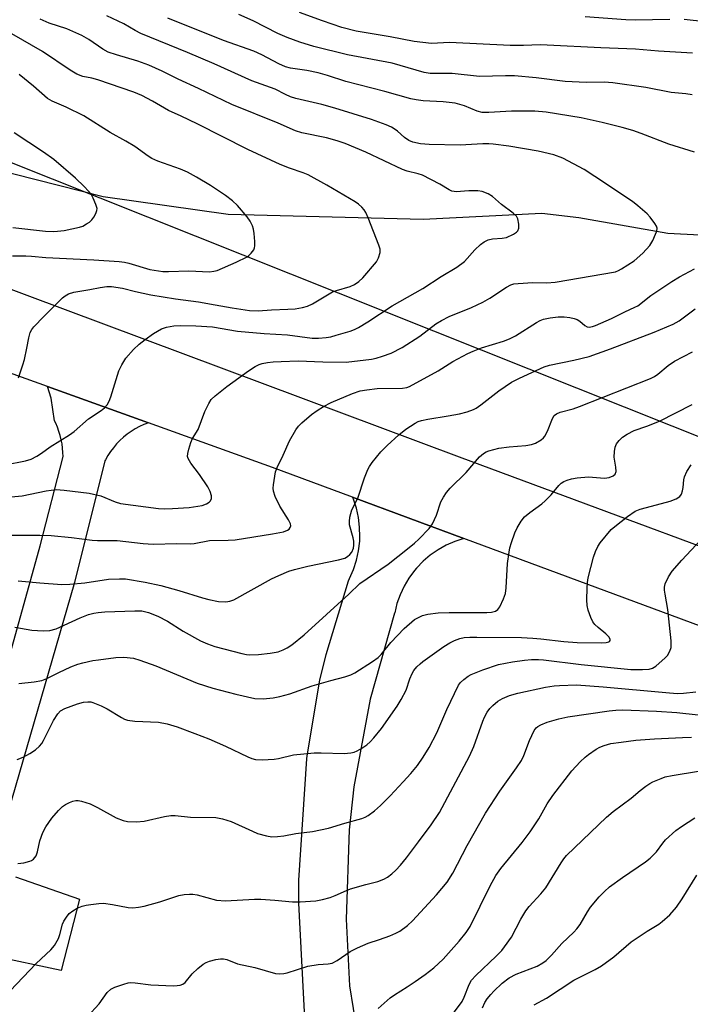
# Model space of a CAD drawing. Units: inches. Extents: x 1195769 to 1201769, y 541456 to 545456.
# Drawn here: x 1200975 to 1201147, y 542271 to 542523 of the extents above; entities that cross this region are included whole.
import ezdxf

# ---------------------------------------------------------------- set-up
doc = ezdxf.new("R2010")
doc.units = ezdxf.units.IN
doc.header["$MEASUREMENT"] = 0
for name, color, linetype in [('HYDRO-Single Line Stream', 4, 'Continuous'), ('NTRL-Trees', 3, 'Continuous'), ('TRANS-Driveway', 251, 'Continuous'), ('TRANS-Road', 130, 'Continuous'), ('Undefined', 1, 'Continuous')]:
    doc.layers.add(name, color=color, linetype=linetype)

msp = doc.modelspace()

# ---------------------------------------------------------------- linework, layer by layer
at = {"layer": 'HYDRO-Single Line Stream'}
msp.add_lwpolyline([(1201341.67, 542542.17), (1201314.67, 542538.18), (1201305.59, 542534.72), (1201278.95, 542521.67), (1201257.27, 542511.27), (1201232.7, 542498.82), (1201207.11, 542488.03), (1201149.34, 542468.13), (1201141.1, 542468.58), (1201118.26, 542472.6), (1201108.79, 542473.68), (1201078.29, 542472.18), (1201028.25, 542473.45), (1200996.14, 542477.93), (1200949.85, 542489.69), (1200926.82, 542498.45), (1200900.95, 542514.23), (1200858.07, 542549.87), (1200832.63, 542571.83), (1200787.89, 542608.1), (1200781.34, 542613.27)], dxfattribs=at)
at = {"layer": 'NTRL-Trees'}
msp.add_lwpolyline([(1201341.72, 542345.98), (1201288.63, 542360.8), (1200873.38, 542526.15), (1200580.2, 542594.88), (1200380.23, 542613.8)], dxfattribs=at)
at = {"layer": 'TRANS-Driveway'}
msp.add_lwpolyline([(1201047.96, 542265.59), (1201046.37, 542296.77), (1201046.41, 542302.67), (1201048.46, 542333.83), (1201048.54, 542334.55), (1201051.8, 542354), (1201053.36, 542360.6), (1201059.16, 542379.46), (1201059.39, 542380.1), (1201060.39, 542382.38), (1201061.16, 542384.74), (1201061.69, 542387.17), (1201061.99, 542389.63), (1201062.04, 542390.72), (1201061.98, 542393.2), (1201061.68, 542395.67), (1201061.14, 542398.09), (1201060.37, 542400.45), (1201060.17, 542400.94), (1201088.74, 542390.34), (1201086.44, 542389.59), (1201084.22, 542388.62), (1201082.11, 542387.44), (1201080.12, 542386.05), (1201078.27, 542384.47), (1201076.6, 542382.73), (1201076.09, 542382.12), (1201074.65, 542380.17), (1201073.41, 542378.09), (1201072.38, 542375.89), (1201071.57, 542373.61), (1201070.99, 542371.26), (1201070.96, 542371.15), (1201064.65, 542349.13), (1201060.53, 542326.61), (1201059.33, 542315.59), (1201058.51, 542292.7), (1201059.38, 542275.55), (1201061.24, 542263.95)], dxfattribs=at)
at = {"layer": 'TRANS-Road'}
for points in [[(1200367.3, 542577.82), (1200428.33, 542567.41), (1200489.16, 542556.87), (1200558.78, 542544.27), (1200670.29, 542529.33), (1200753.04, 542515.69), (1200786.22, 542508.75), (1200819.24, 542501.11), (1200852.1, 542492.79), (1200884.78, 542483.78), (1200965.9, 542456.7), (1201087.51, 542411.31), (1201192.71, 542372.28), (1201280.29, 542339.42), (1201293.08, 542334.13), (1201306.12, 542329.48), (1201319.38, 542325.48)], [(1201323.2, 542305.53), (1201312.12, 542308.34), (1201296.62, 542312.95), (1201270.45, 542322.71), (1201240.17, 542334.01), (1201234, 542336.32), (1201213.16, 542344.09), (1201171.39, 542359.68), (1201088.74, 542390.34), (1201060.17, 542400.94), (1201039.62, 542408.57), (1201007.76, 542420.01), (1200981.83, 542429.32), (1200942.48, 542443.45)], [(1200965.07, 542335.17), (1200979.97, 542388.43), (1200985.86, 542411.37), (1200985.83, 542412.42), (1200985.73, 542413.49), (1200985.58, 542414.57), (1200985.37, 542415.64), (1200985.1, 542416.72), (1200984.78, 542417.79), (1200984.4, 542418.85), (1200983.97, 542419.89), (1200983.68, 542420.54), (1200982.8, 542426.28), (1200981.83, 542429.32), (1201007.76, 542420.01), (1201006.6, 542419.57), (1201005.47, 542419.05), (1201004.37, 542418.46), (1201003.31, 542417.81), (1201002.3, 542417.09), (1201001.33, 542416.3), (1201000.42, 542415.46), (1200999.56, 542414.57), (1200998.76, 542413.62), (1200998.02, 542412.62), (1200997.34, 542411.58), (1200996.74, 542410.5), (1200996.59, 542410.22), (1200988.8, 542379), (1200971.68, 542320)], [(1200973.64, 542303.56), (1200990.07, 542297.78), (1200985.39, 542279.48), (1200967.53, 542283.27)]]:
    msp.add_lwpolyline(points, dxfattribs=at)
at = {"layer": 'Undefined'}
for points, elevation in [([(1200971.56, 542400.9), (1200975.38, 542401.28), (1200981.54, 542402.51), (1200984.09, 542402.87), (1200986.14, 542402.74), (1200992.56, 542401.95), (1200995.57, 542401.26), (1200999.21, 542399.72), (1201000.59, 542399.31), (1201010.32, 542398.06), (1201011.98, 542397.95), (1201013.93, 542397.98), (1201018.26, 542398.31), (1201020.46, 542398.59), (1201021.6, 542398.81), (1201022.68, 542399.2), (1201023.34, 542399.61), (1201023.7, 542399.95), (1201023.99, 542400.55), (1201023.93, 542401.3), (1201023.6, 542402.36), (1201022.97, 542403.54), (1201020.85, 542406.72), (1201018.67, 542409.66), (1201017.97, 542410.85), (1201017.82, 542411.35), (1201017.84, 542412.15), (1201018.1, 542413.25), (1201018.63, 542414.91), (1201019.1, 542415.94), (1201020.52, 542418.24), (1201022.24, 542422.86), (1201023.26, 542424.98), (1201023.88, 542425.96), (1201024.92, 542426.95), (1201027.93, 542429.28), (1201033.45, 542433.3), (1201035.17, 542434.4), (1201036.19, 542434.92), (1201036.99, 542435.2), (1201038.37, 542435.49), (1201039.77, 542435.67), (1201041.84, 542435.7), (1201046.19, 542435.93), (1201052.56, 542435.66), (1201058.52, 542435.56), (1201065.03, 542436.35), (1201066.18, 542436.59), (1201067.86, 542437.06), (1201070.06, 542437.83), (1201072.93, 542439.33), (1201077.41, 542442.21), (1201081.56, 542445.35), (1201082.99, 542446.22), (1201085, 542447.26), (1201090.67, 542449.57), (1201093.59, 542450.96), (1201095.37, 542451.96), (1201099.67, 542454.78), (1201100.83, 542455.38), (1201101.57, 542455.61), (1201102.66, 542455.74), (1201106.48, 542455.95), (1201110, 542455.92), (1201112.17, 542456.09), (1201127.62, 542458.72), (1201128.46, 542459.04), (1201129.23, 542459.46), (1201132.47, 542461.58), (1201134.7, 542463.48), (1201136.46, 542465.47), (1201137.2, 542466.75), (1201137.95, 542468.37), (1201138.24, 542469.18), (1201138.33, 542469.96), (1201138.18, 542470.45), (1201137.77, 542471.15), (1201136.53, 542472.75), (1201135.75, 542473.61), (1201133.42, 542475.67), (1201132.03, 542476.78), (1201122.36, 542483.21), (1201119.6, 542484.97), (1201114.15, 542487.89), (1201111.81, 542488.73), (1201107.81, 542489.68), (1201100.31, 542490.95), (1201096.27, 542491.48), (1201095.11, 542491.56), (1201093.64, 542491.54), (1201087.78, 542491.2), (1201079.86, 542491.36), (1201077.56, 542491.54), (1201075.61, 542491.95), (1201074.64, 542492.41), (1201073.51, 542493.15), (1201071.66, 542494.81), (1201070.83, 542495.43), (1201070.15, 542495.82), (1201068.83, 542496.39), (1201065.05, 542497.8), (1201055.61, 542500.7), (1201052.29, 542501.61), (1201045.56, 542503.22), (1201044.21, 542503.62), (1201042.97, 542504.17), (1201040.26, 542505.57), (1201034.3, 542507.67), (1201024.62, 542512.05), (1201017.83, 542514.95), (1201005.83, 542519.89), (1201004.34, 542520.63), (1201001.44, 542522.29), (1200997.08, 542524.38)], 408), ([(1201147.92, 542489.42), (1201141.31, 542491.45), (1201134.23, 542494.23), (1201132.07, 542494.98), (1201129.37, 542495.74), (1201124.23, 542497.03), (1201118.83, 542498.21), (1201109.88, 542499.65), (1201106.91, 542499.97), (1201100.97, 542499.91), (1201095.15, 542499.57), (1201093.42, 542499.61), (1201092.16, 542499.93), (1201088.91, 542501.28), (1201086.5, 542501.95), (1201083.39, 542502.32), (1201078.26, 542502.58), (1201076.52, 542502.82), (1201075.09, 542503.12), (1201068.44, 542504.98), (1201058.47, 542507.51), (1201053.75, 542509.05), (1201051.35, 542509.74), (1201048.44, 542510.37), (1201044.26, 542510.97), (1201042.98, 542511.3), (1201041.26, 542512.07), (1201036.86, 542514.41), (1201034.81, 542515.32), (1201027, 542518.09), (1201012.74, 542523.82)], 410), ([(1201147.36, 542504.14), (1201145.7, 542504.41), (1201141.94, 542504.76), (1201135.48, 542505.99), (1201126.99, 542507.16), (1201124.74, 542507.36), (1201120.09, 542507.27), (1201114.74, 542507.52), (1201107.27, 542508.47), (1201101.73, 542508.97), (1201099.42, 542508.99), (1201092.78, 542508.83), (1201085.75, 542509.61), (1201080.09, 542509.63), (1201078.53, 542509.82), (1201070.3, 542512.24), (1201058.88, 542514.4), (1201050.18, 542516.56), (1201046.65, 542517.65), (1201043.4, 542518.82), (1201041, 542519.83), (1201034.62, 542523.06), (1201030.95, 542524.75)], 412), ([(1201141.58, 542523.47), (1201132.74, 542523.3), (1201130.31, 542523.34), (1201119.88, 542524.13)], 416), ([(1201155.48, 542522.35), (1201145.25, 542523.41)], 416), ([(1200974.45, 542431.54), (1200975.56, 542434.84), (1200975.96, 542436.25), (1200976.59, 542439.11), (1200977.03, 542441.82), (1200977.45, 542443.14), (1200977.84, 542443.89), (1200978.34, 542444.58), (1200980.92, 542447.27), (1200985.7, 542452.05), (1200986.38, 542452.6), (1200987.28, 542453.1), (1200988.62, 542453.51), (1200992.73, 542454.17), (1200995.4, 542454.74), (1200997.12, 542454.94), (1200998.26, 542454.95), (1201001.13, 542454.54), (1201004.42, 542453.7), (1201008.39, 542452.85), (1201014.74, 542451.83), (1201020.62, 542451), (1201024.93, 542450.29), (1201029.27, 542449.45), (1201033.7, 542448.81), (1201035.9, 542448.71), (1201039.35, 542449), (1201043.51, 542449.12), (1201045.43, 542449.25), (1201047.32, 542449.54), (1201048.63, 542449.89), (1201049.91, 542450.53), (1201055, 542453.55), (1201056.04, 542453.93), (1201059.59, 542454.96), (1201060.62, 542455.43), (1201061.74, 542456.26), (1201062.77, 542457.22), (1201066.29, 542461.3), (1201066.84, 542462.28), (1201067.22, 542463.66), (1201067.22, 542464.5), (1201066.92, 542465.58), (1201064.18, 542472.6), (1201063.6, 542473.93), (1201063.14, 542474.65), (1201062.56, 542475.28), (1201061.7, 542476.06), (1201060.83, 542476.71), (1201053.58, 542480.99), (1201048.76, 542483.56), (1201047.46, 542484.14), (1201043.99, 542485.31), (1201041.6, 542486.23), (1201033.28, 542490.13), (1201020.24, 542496.71), (1201016.19, 542498.65), (1201012.88, 542500.06), (1201008.79, 542502.51), (1201006.09, 542503.92), (1201004, 542504.77), (1200994.75, 542507.95), (1200993.2, 542508.41), (1200990.95, 542508.86), (1200989.38, 542509.43), (1200987.65, 542510.48), (1200980.54, 542515.21), (1200972.7, 542519.79)], 404), ([(1200972.91, 542462.8), (1200976.31, 542462.82), (1200977.72, 542462.76), (1200981.46, 542462.4), (1200993.76, 542461.83), (1201000.24, 542461.39), (1201001.64, 542461.18), (1201002.73, 542460.93), (1201008.1, 542459.33), (1201011.48, 542458.81), (1201012.94, 542458.79), (1201018.14, 542459.01), (1201023.44, 542458.69), (1201024.54, 542458.85), (1201025.37, 542459.09), (1201030.28, 542461.22), (1201033.08, 542462.56), (1201033.54, 542462.88), (1201034.15, 542463.47), (1201034.79, 542464.38), (1201035, 542464.88), (1201035.09, 542465.41), (1201035.07, 542466.53), (1201034.87, 542468.54), (1201034.7, 542469.68), (1201034.48, 542470.48), (1201033.89, 542471.7), (1201033.11, 542472.85), (1201030.6, 542475.7), (1201029.35, 542476.9), (1201027.53, 542478.27), (1201023.7, 542480.84), (1201020.13, 542483.04), (1201017.78, 542484.29), (1201016.01, 542485.08), (1201010.21, 542487.11), (1201008.67, 542487.75), (1201007.69, 542488.37), (1201004.26, 542490.9), (1201001.97, 542492.25), (1200997.91, 542494.44), (1200991.17, 542498.77), (1200986.69, 542500.95), (1200983.07, 542502.5), (1200981.86, 542503.2), (1200978.29, 542506.36), (1200974.62, 542509.37)], 402), ([(1200972.97, 542470.12), (1200981.35, 542469.19), (1200983.3, 542469.07), (1200984.45, 542469.13), (1200986.16, 542469.35), (1200990.09, 542470.15), (1200990.89, 542470.46), (1200991.91, 542471), (1200992.63, 542471.47), (1200993.25, 542472.04), (1200993.74, 542472.71), (1200994.28, 542473.69), (1200994.54, 542474.44), (1200994.57, 542474.96), (1200994.29, 542476.01), (1200993.61, 542477.59), (1200993.05, 542478.6), (1200992.4, 542479.44), (1200991.29, 542480.61), (1200989.03, 542482.71), (1200983.44, 542487.56), (1200980.86, 542489.4), (1200973.3, 542494.36)], 400), ([(1200972.03, 542391.16), (1200979.87, 542391.17), (1200982.82, 542391.06), (1200988.02, 542390.55), (1200993.34, 542389.87), (1200994.66, 542389.79), (1200999.78, 542389.8), (1201006.42, 542389.02), (1201008.94, 542388.83), (1201015.04, 542389.06), (1201018.62, 542388.98), (1201019.47, 542389.06), (1201023.41, 542389.77), (1201028.2, 542389.86), (1201030.07, 542390.01), (1201039.64, 542391.51), (1201042.47, 542392.07), (1201043.5, 542392.42), (1201043.9, 542392.73), (1201044.18, 542393.13), (1201044.3, 542393.59), (1201044.21, 542394.08), (1201043.7, 542395.08), (1201041.48, 542398.65), (1201040.3, 542401.06), (1201039.84, 542402.43), (1201039.8, 542403.25), (1201039.86, 542404.09), (1201040.37, 542407.46), (1201040.77, 542408.54), (1201042.34, 542411.7), (1201043.94, 542415.38), (1201045.57, 542418.2), (1201046.29, 542419.13), (1201047.15, 542419.96), (1201049.65, 542422.11), (1201051.06, 542423.16), (1201052.73, 542424.21), (1201054.7, 542425.21), (1201060.19, 542427.48), (1201062.14, 542428.17), (1201063.86, 542428.49), (1201066.47, 542428.78), (1201072.97, 542428.89), (1201074.06, 542429.06), (1201074.82, 542429.31), (1201082.1, 542433.3), (1201085.86, 542435.69), (1201089.77, 542437.8), (1201091.1, 542438.39), (1201093.27, 542439.21), (1201098.93, 542440.94), (1201100.47, 542441.52), (1201101.97, 542442.32), (1201107.37, 542445.71), (1201108.35, 542446.24), (1201109.14, 542446.55), (1201110.88, 542446.92), (1201112.95, 542447.18), (1201114.44, 542447.17), (1201115.9, 542447.01), (1201117.05, 542446.78), (1201117.85, 542446.51), (1201118.54, 542446.06), (1201119.8, 542444.93), (1201120.38, 542444.63), (1201120.91, 542444.56), (1201121.73, 542444.69), (1201122.56, 542444.97), (1201126.67, 542446.72), (1201130.05, 542448.44), (1201132.65, 542449.62), (1201133.41, 542450.03), (1201136.76, 542452.69), (1201142.12, 542456.23), (1201144.1, 542457.47), (1201147.94, 542459.51)], 410), ([(1200974.33, 542379.48), (1200979.88, 542378.91), (1200985.54, 542378.55), (1200987.62, 542378.58), (1200991.48, 542378.96), (1200997.5, 542379.87), (1201000.31, 542380.02), (1201001.88, 542379.99), (1201006.93, 542379.12), (1201010.91, 542378.3), (1201015.61, 542377.02), (1201021.67, 542375.07), (1201023.3, 542374.64), (1201025.75, 542374.2), (1201027.65, 542374.06), (1201028.66, 542374.21), (1201029.69, 542374.62), (1201039.38, 542379.97), (1201041.2, 542380.86), (1201043.84, 542381.98), (1201045.23, 542382.41), (1201048.67, 542383.26), (1201056.57, 542384.82), (1201058.17, 542385.3), (1201058.87, 542385.71), (1201059.5, 542386.22), (1201059.97, 542386.86), (1201060.4, 542387.84), (1201060.53, 542388.61), (1201060.51, 542389.68), (1201060.35, 542390.52), (1201059.42, 542393.86), (1201059.35, 542394.7), (1201059.48, 542395.8), (1201059.99, 542397.69), (1201061.5, 542400.7), (1201063.24, 542405.91), (1201064.07, 542408.05), (1201064.51, 542408.81), (1201065.2, 542409.78), (1201067.45, 542412.54), (1201069.08, 542414.18), (1201072.01, 542416.93), (1201073.8, 542418.37), (1201076.26, 542419.94), (1201077.04, 542420.32), (1201077.83, 542420.59), (1201079.47, 542420.95), (1201084.74, 542421.76), (1201087.64, 542422.31), (1201089.59, 542422.81), (1201091.19, 542423.37), (1201091.93, 542423.76), (1201093.1, 542424.58), (1201097.71, 542428.22), (1201101, 542430.4), (1201103.02, 542431.47), (1201109.37, 542434.38), (1201110.74, 542434.8), (1201116.97, 542436.04), (1201120.89, 542437.04), (1201126.35, 542439.01), (1201137.55, 542443.26), (1201142.48, 542445.28), (1201143.96, 542446.15), (1201148.11, 542449.24)], 412), ([(1200974.47, 542353.12), (1200978.47, 542353.56), (1200980.42, 542353.93), (1200981.68, 542354.41), (1200984.76, 542355.96), (1200987.87, 542357.37), (1200989.63, 542358.06), (1200990.96, 542358.45), (1200993.47, 542359.01), (1200994.92, 542359.24), (1200999.39, 542359.76), (1201001.41, 542359.87), (1201003.95, 542359.61), (1201005.6, 542359.16), (1201009.67, 542357.64), (1201020.24, 542353.26), (1201024.28, 542351.92), (1201030.21, 542350.41), (1201035.12, 542349.31), (1201037.19, 542349.18), (1201039.77, 542349.44), (1201041.49, 542349.78), (1201044.06, 542350.49), (1201049.8, 542352.53), (1201054.55, 542353.94), (1201058.14, 542354.82), (1201059.72, 542355.37), (1201060.75, 542355.85), (1201065.28, 542358.75), (1201066.73, 542359.79), (1201067.51, 542360.58), (1201069.99, 542363.64), (1201073.42, 542367.27), (1201076.07, 542369.52), (1201077.06, 542370.1), (1201078.11, 542370.56), (1201079.5, 542370.95), (1201082.17, 542371.23), (1201084.98, 542371.31), (1201094.61, 542371.31), (1201095.87, 542371.42), (1201096.88, 542371.7), (1201097.49, 542372.13), (1201097.96, 542372.79), (1201098.95, 542374.87), (1201099.43, 542376.22), (1201099.62, 542377.68), (1201099.94, 542383.9), (1201100.32, 542386.79), (1201100.56, 542387.92), (1201100.99, 542389.3), (1201101.83, 542391.75), (1201102.4, 542393.06), (1201103.45, 542394.76), (1201104.32, 542395.88), (1201105.65, 542397.02), (1201108.73, 542399.25), (1201109.6, 542399.96), (1201111.18, 542401.53), (1201113.14, 542403.93), (1201113.72, 542404.51), (1201114.42, 542404.96), (1201115.22, 542405.29), (1201116.34, 542405.62), (1201117.84, 542405.9), (1201120.7, 542406.13), (1201124.84, 542405.84), (1201125.99, 542406.01), (1201127.05, 542406.37), (1201127.61, 542406.81), (1201127.79, 542407.51), (1201127.71, 542408.64), (1201127.3, 542411.16), (1201127.36, 542412.64), (1201127.57, 542413.79), (1201127.91, 542414.57), (1201128.59, 542415.49), (1201129.45, 542416.28), (1201130.66, 542417.1), (1201132.45, 542418.04), (1201135.71, 542419.15), (1201138.96, 542420.42), (1201147.37, 542424.72)], 416), ([(1200974.05, 542333.68), (1200975.58, 542334.26), (1200977.34, 542335.21), (1200978.79, 542336.13), (1200979.83, 542337.07), (1200980.36, 542337.74), (1200980.8, 542338.48), (1200983.39, 542343.63), (1200984.47, 542345.31), (1200985.19, 542346.09), (1200986.31, 542346.74), (1200989.58, 542347.92), (1200991.1, 542348.36), (1200992.17, 542348.47), (1200992.98, 542348.42), (1200993.52, 542348.29), (1200995.63, 542347.44), (1200997.16, 542346.64), (1201000.88, 542344.37), (1201001.66, 542343.98), (1201002.35, 542343.75), (1201004.31, 542343.49), (1201010.33, 542343.24), (1201012.58, 542342.76), (1201015.11, 542342.02), (1201019.69, 542340.35), (1201023.28, 542338.92), (1201027.51, 542337.04), (1201033.26, 542334.32), (1201034.32, 542333.89), (1201035.28, 542333.64), (1201036.92, 542333.55), (1201040.03, 542333.7), (1201041.16, 542333.9), (1201044.96, 542334.81), (1201050.32, 542335.34), (1201052.1, 542335.38), (1201058.05, 542335.21), (1201059.75, 542335.33), (1201060.54, 542335.51), (1201061.33, 542335.83), (1201062.58, 542336.58), (1201063.79, 542337.43), (1201064.64, 542338.19), (1201065.62, 542339.23), (1201067.57, 542341.6), (1201071.58, 542347.29), (1201072.67, 542348.99), (1201073.9, 542351.46), (1201074.9, 542354.33), (1201075.48, 542355.71), (1201075.93, 542356.47), (1201076.68, 542357.38), (1201077.52, 542358.21), (1201078.22, 542358.77), (1201083.6, 542362.58), (1201085.11, 542363.56), (1201086.36, 542364.15), (1201087.66, 542364.65), (1201088.77, 542364.9), (1201090.26, 542365.03), (1201092.1, 542365.04), (1201103.49, 542364.9), (1201106.43, 542364.78), (1201108.5, 542364.61), (1201114.38, 542363.89), (1201117.86, 542363.62), (1201124.08, 542363.54), (1201125.24, 542363.63), (1201125.96, 542363.8), (1201126.14, 542363.9), (1201126.3, 542364.17), (1201126.26, 542364.5), (1201125.98, 542365.06), (1201125.19, 542365.88), (1201123.17, 542367.5), (1201122.37, 542368.26), (1201121.87, 542368.96), (1201121.36, 542370.03), (1201120.64, 542371.98), (1201120.38, 542373.13), (1201120.32, 542374.61), (1201120.36, 542377.59), (1201120.44, 542379.08), (1201120.63, 542380.22), (1201122.05, 542385.57), (1201122.5, 542386.95), (1201123.13, 542388.26), (1201123.76, 542389.25), (1201126.58, 542392.65), (1201127.46, 542393.44), (1201130.76, 542395.99), (1201132.71, 542397.32), (1201133.99, 542397.82), (1201135.59, 542398.3), (1201141.65, 542399.9), (1201143.22, 542400.52), (1201144.13, 542401.07), (1201144.59, 542401.71), (1201144.86, 542402.52), (1201145.02, 542403.38), (1201145.18, 542405.37), (1201145.37, 542406.18), (1201146, 542407.48), (1201147.08, 542409.23)], 418), ([(1200974.21, 542306.95), (1200975.76, 542307.13), (1200977.32, 542307.52), (1200977.79, 542307.74), (1200978.24, 542308.08), (1200978.93, 542308.95), (1200979.28, 542309.99), (1200979.89, 542312.76), (1200980.67, 542314.88), (1200981.46, 542316.4), (1200983, 542318.55), (1200984.68, 542320.58), (1200985.72, 542321.58), (1200986.46, 542322.07), (1200987.53, 542322.61), (1200988.34, 542322.95), (1200989.17, 542323.15), (1200989.72, 542323.13), (1200990.57, 542322.97), (1200992.8, 542322.24), (1200994.67, 542321.34), (1200999.52, 542318.72), (1201001.31, 542317.97), (1201002.37, 542317.71), (1201004.66, 542317.66), (1201006.66, 542317.79), (1201011.89, 542319.06), (1201013.49, 542319.28), (1201014.63, 542319.25), (1201018.56, 542318.89), (1201025.08, 542318.77), (1201026.77, 542318.43), (1201028.97, 542317.75), (1201034.47, 542315.23), (1201035.8, 542314.69), (1201038.06, 542314.06), (1201039.47, 542313.84), (1201040.87, 542313.88), (1201042.55, 542314.06), (1201045.62, 542314.65), (1201049.9, 542315.21), (1201053.99, 542316.02), (1201058.17, 542317.33), (1201062.55, 542318.51), (1201063.36, 542318.83), (1201064.14, 542319.24), (1201065.8, 542320.48), (1201067.35, 542321.85), (1201069.84, 542324.32), (1201073.18, 542327.87), (1201075.13, 542330.05), (1201076.81, 542332.1), (1201078.27, 542334.26), (1201079.79, 542336.72), (1201081.78, 542340.52), (1201084.33, 542346.48), (1201087.38, 542352.73), (1201087.89, 542353.41), (1201088.7, 542354.17), (1201089.84, 542355.01), (1201090.6, 542355.43), (1201093.62, 542356.68), (1201097.61, 542357.98), (1201101.2, 542358.71), (1201104.3, 542359.14), (1201106.08, 542359.27), (1201107.86, 542359.32), (1201109.21, 542359.23), (1201118.84, 542357.97), (1201131.59, 542356.71), (1201134.56, 542356.7), (1201136.32, 542356.81), (1201137.12, 542357.04), (1201138.04, 542357.59), (1201140.44, 542359.68), (1201141, 542360.28), (1201141.64, 542361.41), (1201141.95, 542362.4), (1201141.95, 542364.09), (1201141.1, 542372.11), (1201140.38, 542376.01), (1201140.25, 542377.11), (1201140.26, 542377.88), (1201140.41, 542378.66), (1201141.24, 542380.51), (1201142.22, 542381.94), (1201144.7, 542384.75), (1201149.56, 542389.95)], 420), ([(1200972.3, 542274.33), (1200978.99, 542281.3), (1200982.73, 542284.81), (1200983.64, 542285.93), (1200984.67, 542287.69), (1200985.04, 542288.72), (1200985.69, 542291.41), (1200986.07, 542292.2), (1200986.7, 542293.21), (1200987.46, 542294.1), (1200988.35, 542294.85), (1200989.5, 542295.5), (1200990.73, 542295.98), (1200991.81, 542296.25), (1200992.99, 542296.44), (1200995.07, 542296.69), (1200996.25, 542296.75), (1200998.53, 542296.48), (1201002.57, 542295.69), (1201003.75, 542295.63), (1201005.24, 542295.73), (1201006.68, 542296.03), (1201010.69, 542297.15), (1201015.59, 542298.74), (1201016.96, 542298.99), (1201018.34, 542299.13), (1201019.17, 542299.1), (1201020.26, 542298.91), (1201025.26, 542297.6), (1201027.57, 542297.36), (1201034.96, 542297.78), (1201036.61, 542297.81), (1201040.17, 542297.6), (1201044.73, 542297.1), (1201046.73, 542297.11), (1201050.71, 542297.35), (1201052.42, 542297.7), (1201054.39, 542298.23), (1201055.73, 542298.73), (1201058.59, 542300.08), (1201059.67, 542300.49), (1201063.53, 542301.61), (1201066.64, 542302.37), (1201068.15, 542302.92), (1201069.11, 542303.45), (1201070.24, 542304.3), (1201071.31, 542305.27), (1201072.49, 542306.51), (1201074.05, 542308.42), (1201077.06, 542312.52), (1201080.36, 542316.84), (1201082.45, 542320.03), (1201090.17, 542334.46), (1201091.26, 542337.01), (1201093.58, 542343.49), (1201094.06, 542344.54), (1201094.75, 542345.77), (1201095.37, 542346.69), (1201096.13, 542347.5), (1201097.44, 542348.56), (1201098.67, 542349.31), (1201100.48, 542350.09), (1201102.6, 542350.68), (1201109.7, 542352.18), (1201111.88, 542352.53), (1201113.32, 542352.66), (1201117.61, 542352.75), (1201124.5, 542352.31), (1201140.61, 542350.79), (1201143.49, 542350.59), (1201145.15, 542350.66), (1201148.27, 542350.96)], 422), ([(1200992.16, 542267.73), (1200995.09, 542270.94), (1200997.2, 542273.91), (1200998.14, 542274.73), (1200999.18, 542275.24), (1201001.41, 542276.03), (1201002.54, 542276.32), (1201003.23, 542276.4), (1201004.32, 542276.35), (1201008.35, 542275.82), (1201014.22, 542275.62), (1201015.1, 542275.64), (1201015.95, 542275.76), (1201016.61, 542276.03), (1201017.19, 542276.43), (1201018.95, 542278.67), (1201020.48, 542280.05), (1201021.85, 542281.14), (1201022.61, 542281.58), (1201023.42, 542281.9), (1201025.1, 542282.36), (1201026.23, 542282.55), (1201027.06, 542282.53), (1201027.85, 542282.36), (1201030.6, 542281.24), (1201035.04, 542280.31), (1201040.39, 542278.73), (1201041.47, 542278.64), (1201042.55, 542278.74), (1201043.39, 542278.95), (1201048.67, 542280.65), (1201051.31, 542281.1), (1201053.86, 542281.23), (1201054.94, 542281.43), (1201056.2, 542282.08), (1201059.55, 542284.4), (1201061.4, 542285.35), (1201064.15, 542286.52), (1201067.06, 542287.43), (1201069.73, 542288.42), (1201071.3, 542289.07), (1201072.32, 542289.62), (1201074.26, 542291.02), (1201075.52, 542292.24), (1201081.69, 542298.89), (1201084.41, 542302.19), (1201085.87, 542304.52), (1201089.58, 542311.54), (1201094.27, 542319.85), (1201097.93, 542325.52), (1201102.27, 542331.5), (1201103.49, 542333.42), (1201104.12, 542334.7), (1201105.6, 542338.51), (1201106.82, 542341.11), (1201107.31, 542341.77), (1201107.75, 542342.12), (1201108.51, 542342.55), (1201110.15, 542343.25), (1201113.12, 542344.08), (1201115.45, 542344.56), (1201126.03, 542346.13), (1201127.78, 542346.31), (1201129.54, 542346.37), (1201138.17, 542346.05), (1201143.38, 542345.68), (1201154.34, 542344.54)], 424), ([(1201066.75, 542269.78), (1201069.81, 542272.52), (1201070.92, 542273.31), (1201074.22, 542275.33), (1201076.2, 542276.67), (1201078.84, 542278.53), (1201081, 542280.23), (1201083.44, 542282.46), (1201087.52, 542287.07), (1201089.3, 542289.25), (1201090.31, 542290.8), (1201095.45, 542301.2), (1201096.94, 542303.85), (1201098.24, 542305.7), (1201103.7, 542312.34), (1201105.72, 542315.05), (1201107.96, 542318.46), (1201110.15, 542322.27), (1201111.55, 542324.4), (1201116.43, 542330.7), (1201118.59, 542333.05), (1201119.84, 542334.25), (1201120.74, 542334.96), (1201122.67, 542336.25), (1201123.67, 542336.81), (1201124.77, 542337.25), (1201126.48, 542337.72), (1201129.08, 542338.12), (1201132.84, 542338.56), (1201137.65, 542338.93), (1201144.83, 542339.3), (1201147.2, 542339.34)], 426), ([(1201082.84, 542264.25), (1201088.28, 542271.56), (1201088.82, 542272.65), (1201090.08, 542275.92), (1201090.72, 542277.01), (1201091.8, 542278.2), (1201097.04, 542283.17), (1201098.47, 542284.68), (1201099.2, 542285.56), (1201100.93, 542288.11), (1201103.36, 542292.69), (1201104.66, 542294.81), (1201105.51, 542295.94), (1201108.52, 542299.19), (1201109.75, 542300.69), (1201113.71, 542307.17), (1201114.36, 542308.14), (1201115.07, 542309.01), (1201125.31, 542318.88), (1201127.02, 542320.3), (1201131.72, 542323.71), (1201134.03, 542325.72), (1201135.44, 542326.81), (1201136.43, 542327.47), (1201137.2, 542327.87), (1201139.34, 542328.78), (1201140.43, 542329.16), (1201142.17, 542329.52), (1201148.94, 542330.62)], 428), ([(1201106.77, 542270.7), (1201109.98, 542272.4), (1201117, 542277.07), (1201118.46, 542277.85), (1201122.46, 542279.77), (1201124.09, 542280.75), (1201127.19, 542283.04), (1201131.67, 542286.9), (1201135.79, 542289.63), (1201138.75, 542291.43), (1201139.6, 542292.05), (1201141.62, 542293.81), (1201143.32, 542295.8), (1201144.81, 542297.89), (1201148.52, 542303.99)], 432)]:
    msp.add_lwpolyline(points, dxfattribs=dict(at, elevation=elevation))
for points in [[(1201147.43, 542514.83, 414), (1201138.71, 542515.35, 414), (1201132.79, 542515.81, 414), (1201123.87, 542516.14, 414), (1201110.15, 542516.89, 414), (1201108.35, 542516.92, 414), (1201104.07, 542516.79, 414), (1201100.64, 542516.81, 414), (1201085.05, 542517.51, 414), (1201080.39, 542517.29, 414), (1201076.01, 542517.8, 414), (1201069.79, 542518.97, 414), (1201061.11, 542520.46, 414), (1201057.39, 542521.39, 414), (1201052.44, 542523.07, 414), (1201046.58, 542525.28, 414)], [(1200970.95, 542409.26, 406), (1200976.17, 542410.24, 406), (1200977.66, 542410.69, 406), (1200979.12, 542411.42, 406), (1200980.3, 542412.17, 406), (1200982.56, 542413.83, 406), (1200987.53, 542416.89, 406), (1200988.67, 542417.78, 406), (1200992.38, 542421.01, 406), (1200995.6, 542423.12, 406), (1200996.46, 542423.81, 406), (1200997.16, 542424.64, 406), (1200997.72, 542425.57, 406), (1200998.11, 542426.63, 406), (1201000.21, 542433.35, 406), (1201000.95, 542434.89, 406), (1201001.97, 542436.57, 406), (1201003.89, 542438.77, 406), (1201005.35, 542440.17, 406), (1201006.91, 542441.36, 406), (1201009.09, 542442.88, 406), (1201011.09, 542444.09, 406), (1201012.41, 542444.57, 406), (1201014.32, 542444.89, 406), (1201015.94, 542444.97, 406), (1201019.91, 542444.91, 406), (1201024.21, 542444.64, 406), (1201030.64, 542443.52, 406), (1201037.51, 542442.92, 406), (1201043.42, 542442.55, 406), (1201049.76, 542441.75, 406), (1201051.44, 542441.73, 406), (1201053.43, 542441.88, 406), (1201054.56, 542442.07, 406), (1201055.98, 542442.44, 406), (1201059.56, 542443.5, 406), (1201060.65, 542443.91, 406), (1201061.67, 542444.42, 406), (1201064.09, 542445.89, 406), (1201070.32, 542449.96, 406), (1201078.19, 542454.46, 406), (1201082.89, 542457.5, 406), (1201086.91, 542459.94, 406), (1201088.88, 542461.41, 406), (1201091.51, 542464.34, 406), (1201093.02, 542465.74, 406), (1201093.97, 542466.41, 406), (1201095.01, 542466.9, 406), (1201096.1, 542467.22, 406), (1201098.59, 542467.33, 406), (1201099.65, 542467.56, 406), (1201101.51, 542468.42, 406), (1201102.22, 542468.87, 406), (1201102.6, 542469.22, 406), (1201102.88, 542469.89, 406), (1201102.87, 542470.95, 406), (1201102.59, 542472.31, 406), (1201102.22, 542473.01, 406), (1201101.42, 542473.75, 406), (1201098.41, 542476.02, 406), (1201096.1, 542478.02, 406), (1201094.94, 542478.72, 406), (1201093.39, 542479.29, 406), (1201092.29, 542479.49, 406), (1201090, 542479.51, 406), (1201086.8, 542479.26, 406), (1201086.28, 542479.29, 406), (1201085.63, 542479.44, 406), (1201084.96, 542479.76, 406), (1201082.56, 542481.2, 406), (1201078.11, 542483.48, 406), (1201077.03, 542483.89, 406), (1201074.21, 542484.53, 406), (1201073, 542484.94, 406), (1201063.57, 542489.45, 406), (1201058.3, 542491.61, 406), (1201056.18, 542492.35, 406), (1201053.45, 542493.13, 406), (1201047.13, 542494.4, 406), (1201045.48, 542494.9, 406), (1201041.04, 542496.86, 406), (1201029.21, 542501.61, 406), (1201020.63, 542505.78, 406), (1201015.43, 542508.13, 406), (1201011.28, 542510.17, 406), (1201007.91, 542511.73, 406), (1201005.07, 542512.78, 406), (1200999.55, 542514.34, 406), (1200997.44, 542515.06, 406), (1200996.09, 542515.81, 406), (1200992.48, 542518.29, 406), (1200990.71, 542519.31, 406), (1200986.8, 542521.03, 406), (1200982.32, 542522.52, 406), (1200979.98, 542523.57, 406)], [(1200973.48, 542367.62, 414), (1200974.89, 542367.29, 414), (1200977.83, 542366.85, 414), (1200980.74, 542366.61, 414), (1200982.45, 542366.7, 414), (1200984.12, 542367.14, 414), (1200990.28, 542369.98, 414), (1200992.41, 542370.83, 414), (1200993.79, 542371.21, 414), (1200994.9, 542371.38, 414), (1200996.54, 542371.49, 414), (1201004.27, 542371.79, 414), (1201006.05, 542371.74, 414), (1201007.76, 542371.36, 414), (1201010.14, 542370.43, 414), (1201012.67, 542369.09, 414), (1201016.67, 542366.58, 414), (1201021.11, 542364.11, 414), (1201022.9, 542363.27, 414), (1201024.79, 542362.66, 414), (1201031.73, 542360.81, 414), (1201032.9, 542360.56, 414), (1201033.66, 542360.49, 414), (1201036.02, 542360.58, 414), (1201038.98, 542360.91, 414), (1201041.04, 542361.26, 414), (1201042.39, 542361.73, 414), (1201043.4, 542362.27, 414), (1201044.61, 542363.09, 414), (1201047.71, 542365.59, 414), (1201059.18, 542376.01, 414), (1201062.02, 542378.75, 414), (1201069.34, 542383.78, 414), (1201074.27, 542387.64, 414), (1201076.08, 542389.16, 414), (1201077.15, 542390.18, 414), (1201079.85, 542392.92, 414), (1201080.69, 542394.06, 414), (1201081.73, 542396.3, 414), (1201082.83, 542399.7, 414), (1201083.48, 542400.96, 414), (1201084.26, 542402.14, 414), (1201085.22, 542403.22, 414), (1201089.33, 542407.27, 414), (1201092.76, 542411.24, 414), (1201093.76, 542412.15, 414), (1201094.42, 542412.54, 414), (1201095.16, 542412.85, 414), (1201097.72, 542413.47, 414), (1201100.38, 542413.87, 414), (1201104.64, 542414.17, 414), (1201106.09, 542414.43, 414), (1201107.15, 542414.81, 414), (1201108.55, 542415.65, 414), (1201109.17, 542416.17, 414), (1201109.51, 542416.58, 414), (1201110.19, 542417.82, 414), (1201111.49, 542421.14, 414), (1201111.95, 542421.85, 414), (1201112.47, 542422.29, 414), (1201113.48, 542422.71, 414), (1201116.77, 542423.62, 414), (1201118.42, 542424.19, 414), (1201136.6, 542431.39, 414), (1201137.65, 542431.88, 414), (1201138.55, 542432.44, 414), (1201141.19, 542434.68, 414), (1201142.76, 542435.8, 414), (1201147.45, 542438.19, 414)], [(1201093.48, 542269.95, 430), (1201094.14, 542271.32, 430), (1201094.75, 542272.26, 430), (1201095.63, 542273.37, 430), (1201096.43, 542274.22, 430), (1201098.6, 542276.24, 430), (1201100.34, 542277.62, 430), (1201102.19, 542278.62, 430), (1201107.56, 542280.62, 430), (1201109.03, 542281.45, 430), (1201109.89, 542282.12, 430), (1201111.25, 542283.46, 430), (1201113.9, 542286.46, 430), (1201116.97, 542289.38, 430), (1201117.74, 542290.2, 430), (1201118.58, 542291.33, 430), (1201120.48, 542294.59, 430), (1201121.24, 542295.74, 430), (1201123.5, 542298.39, 430), (1201124.84, 542299.81, 430), (1201126.13, 542300.94, 430), (1201129.43, 542303.39, 430), (1201135.36, 542307.43, 430), (1201136.52, 542308.32, 430), (1201138.18, 542309.95, 430), (1201139.77, 542312.2, 430), (1201140.5, 542313.07, 430), (1201143.14, 542315.42, 430), (1201144.56, 542316.46, 430), (1201148.01, 542318.71, 430)]]:
    msp.add_polyline3d(points, dxfattribs=at)

doc.saveas('drawing.dxf')
